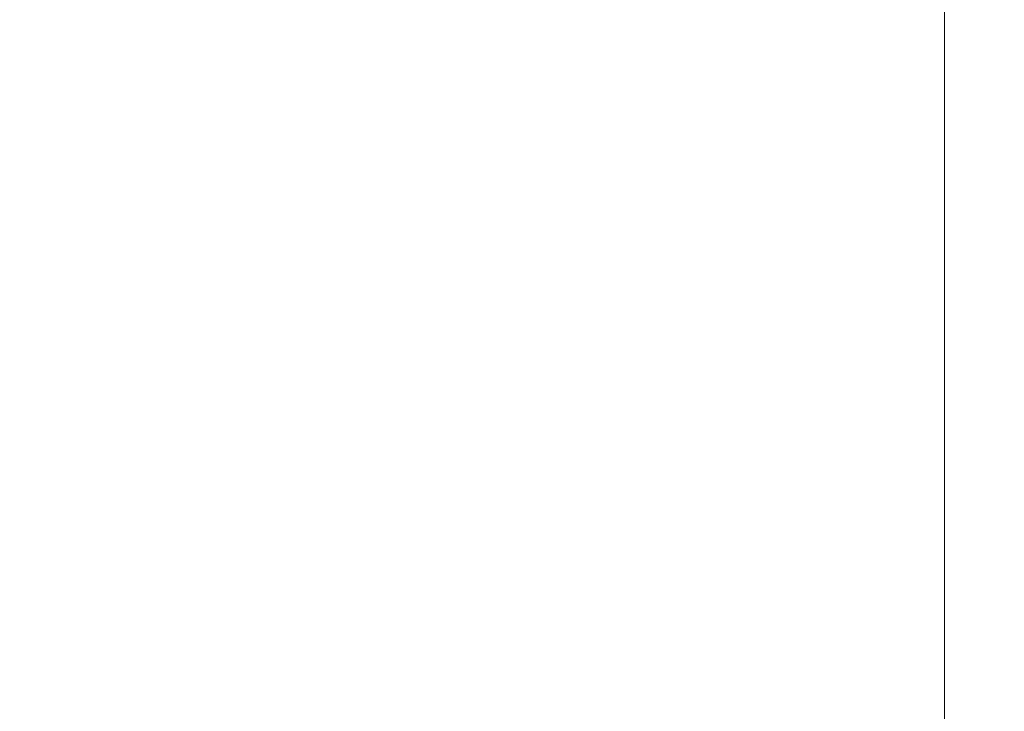
# Model space of a CAD drawing. Units: metres. Extents: x -11.43 to -10.38, y -5.52 to -4.03.
# Drawn here: x -11.09 to -11.08, y -4.72 to -4.71 of the extents above; entities that cross this region are included whole.
import ezdxf

# ---------------------------------------------------------------- set-up
doc = ezdxf.new("R2010")
doc.units = ezdxf.units.M
doc.header["$PDMODE"] = 65
doc.linetypes.add('AUSGEZOGEN', pattern=[0])
doc.layers.add('XR$1$_Q_AL', color=7, linetype='AUSGEZOGEN', lineweight=40)
doc.layers.add('XR$1$STANDARD_1', color=7, linetype='AUSGEZOGEN', lineweight=18)
doc.styles.add('ARIAL', font='ARIAL.TTF')
doc.dimstyles.new('DIMSTYLE_5', dxfattribs={"dimtxt": 0.0125, "dimasz": 0.015, "dimexe": 0, "dimexo": 1e-06, "dimgap": 0.00625, "dimtad": 2, "dimdec": 0, "dimlfac": 1000, "dimrnd": 1, "dimzin": 12, "dimdsep": 46, "dimtxsty": 'ARIAL', "dimblk1": 'ALL_ML_STRICH', "dimblk2": 'ALL_ML_STRICH', "dimsah": 1, "dimcen": 0, "dimse1": 1, "dimse2": 1, "dimclrd": 7, "dimclre": 7, "dimclrt": 7, "dimadec": 0, "dimazin": 0, "dimtfac": 1, "dimtdec": 0, "dimtix": 1, "dimtmove": 2, "dimatfit": 3, "dimfxl": 0, "dimtzin": 0, "dimlwd": 0, "dimlwe": 18, "dimarcsym": 0})

# ---------------------------------------------------------------- blocks, each defined once
blk = doc.blocks.new('ALL_ML_STRICH')
at = {"color": 0, "linetype": 'ByBlock', "lineweight": -2}
for p, q in [((0, -0.5), (0, 0.5)), ((-0.3, -0.3), (0.3, 0.3)), ((-1, 0), (0.5, 0))]:
    blk.add_line(p, q, dxfattribs=at)
blk = doc.blocks.new('*D7')
at = {"layer": 'DEFPOINTS', "color": 7, "linetype": 'AUSGEZOGEN', "lineweight": 18, "transparency": 33554687}
for p in [(-11.032005, -4.696196), (-11.132957, -4.759045), (-11.04277, -4.759045)]:
    blk.add_point(p, dxfattribs=at)
at = {"layer": 'XR$1$STANDARD_1', "color": 7, "linetype": 'AUSGEZOGEN', "lineweight": -2, "transparency": 33554687}
blk.add_line((-11.132957, -4.759045), (-11.132957, -4.696196), dxfattribs=at)
at = {"layer": 'XR$1$STANDARD_1', "color": 7, "linetype": 'AUSGEZOGEN', "lineweight": 18, "transparency": 33554687, "xscale": 0.015, "yscale": 0.015, "zscale": 0.015}
for p, rotation in [((-11.132957, -4.696196), 90), ((-11.132957, -4.759045), 270)]:
    blk.add_blockref('ALL_ML_STRICH', p, dxfattribs=dict(at, rotation=rotation))
at = {"layer": 'XR$1$STANDARD_1', "color": 7, "linetype": 'AUSGEZOGEN', "lineweight": 18, "transparency": 33554687, "insert": (-11.144428, -4.728186), "char_height": 0.0125, "width": 0.025, "attachment_point": 5, "rotation": 90, "style": 'ARIAL'}
blk.add_mtext('\\A1;{63}', dxfattribs=at)

msp = doc.modelspace()

# ---------------------------------------------------------------- linework, layer by layer
at = {"layer": 'XR$1$_Q_AL', "color": 7, "linetype": 'AUSGEZOGEN', "lineweight": 18, "transparency": 33554687}
msp.add_line((-11.079815, -4.743847), (-11.079815, -4.340748), dxfattribs=at)

# ---------------------------------------------------------------- dimensions: what is measured, and where the dimension line sits
at = {"layer": 'XR$1$STANDARD_1', "color": 7, "linetype": 'AUSGEZOGEN', "lineweight": 18, "transparency": 33554687}
dim = msp.add_linear_dim(base=(-11.132957, -4.696196), p1=(-11.042771, -4.759045), p2=(-11.032006, -4.696196), angle=90, dimstyle='DIMSTYLE_5', override={"dimpost": '<>', "dimclrd": 7, "dimclre": 7, "dimclrt": 7, "dimlwd": 0, "dimlwe": 18}, dxfattribs=at)
dim.commit()
dim.dimension.update_dxf_attribs({"geometry": '*D7', "text_midpoint": (-11.144428, -4.728186), "dimtype": 160})

doc.saveas('drawing.dxf')
